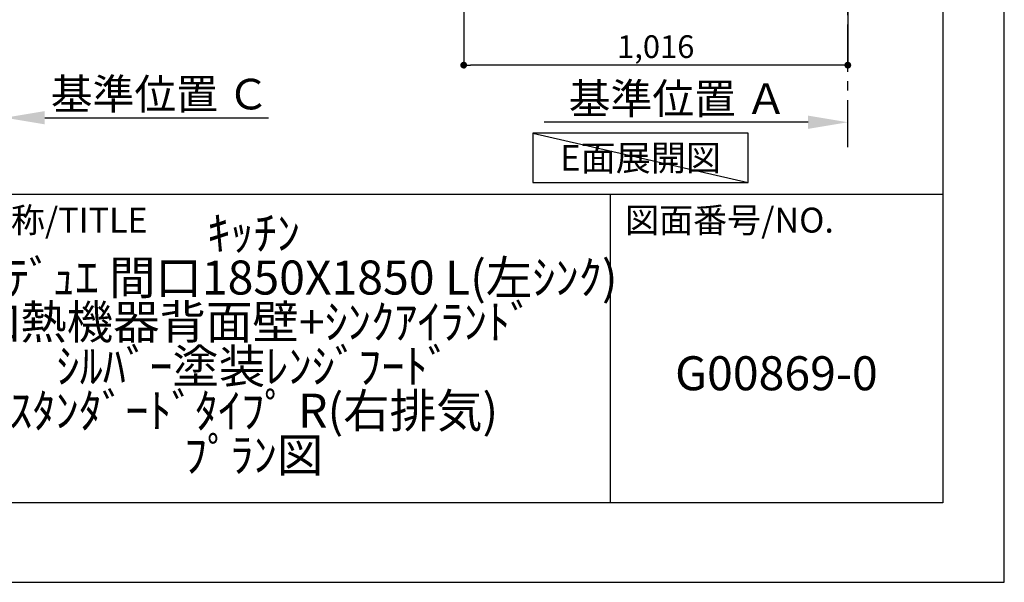
# Model space of a CAD drawing. Extents: x 0 to 26473, y -33085 to -24215.
# Drawn here: x 9869 to 12474, y -33060 to -31571 of the extents above; entities that cross this region are included whole.
import ezdxf

# ---------------------------------------------------------------- set-up
doc = ezdxf.new("R2010")
doc.units = 0
doc.header["$LTSCALE"] = 50
doc.header["$MEASUREMENT"] = 0
doc.linetypes.add('CENTER', pattern=[2, 1.25, -0.25, 0.25, -0.25])
doc.layers.get('0').update_dxf_attribs({"linetype": 'CONTINUOUS'})
doc.layers.get('DEFPOINTS').update_dxf_attribs({"color": 146, "linetype": 'CONTINUOUS'})
for name, color, linetype in [('111-壁仕上', 3, 'CONTINUOUS'), ('160-文字', 254, 'CONTINUOUS'), ('166-寸法B', 11, 'CONTINUOUS'), ('190-図面外枠', 5, 'CONTINUOUS'), ('191-図面内枠', 4, 'CONTINUOUS')]:
    doc.layers.add(name, color=color, linetype=linetype)
doc.styles.add('KH001', font='txt')
doc.dimstyles.new('KH1xx030', dxfattribs={"dimscale": 30, "dimtxt": 2, "dimasz": 0.6, "dimexe": 0.3, "dimexo": 1.2, "dimgap": 0.5, "dimtad": 3, "dimdec": 1, "dimdsep": 46, "dimlunit": 6, "dimtxsty": 'KH001', "dimblk": 'DOT', "dimcen": 1, "dimdle": 1, "dimclrd": 256, "dimclre": 256, "dimclrt": 256, "dimadec": 0, "dimazin": 0, "dimtfac": 1, "dimtdec": 1, "dimtix": 1, "dimtmove": 2, "dimatfit": 3, "dimldrblk": 'CLOSEDBLANK', "dimfxl": 1, "dimtolj": 1, "dimtzin": 0, "dimlwd": -1, "dimlwe": -1, "dimarcsym": 0})

# ---------------------------------------------------------------- blocks, each defined once
blk = doc.blocks.new('A$C5D946DDC')
at = {"layer": '190-図面外枠'}
for p, q in [((20519, 14349.3), (20519, 350.7)), ((20519, 350.7), (271, 350.7))]:
    blk.add_line(p, q, dxfattribs=at)
at = {"layer": 'DEFPOINTS'}
blk.add_lwpolyline([(0, 0), (20790, 0), (20790, 14700), (0, 14700)], close=True, dxfattribs=at)
blk = doc.blocks.new('*D161')
at = {"layer": '166-寸法B', "transparency": 16777216}
for p, q in [((9830.9, -31800.3), (9830.9, -31827.3)), ((9935.9, -31830.3), (10527.9, -31830.3))]:
    blk.add_line(p, q, dxfattribs=at)
blk.add_solid([(9935.9, -31812.8), (9935.9, -31847.8), (9830.9, -31830.3)], dxfattribs=at)
at = {"layer": 'DEFPOINTS', "color": 0, "transparency": 16777216}
for p in [(9830.9, -31830.3), (10518.9, -31830.3), (10518.9, -31917.9)]:
    blk.add_point(p, dxfattribs=at)
at = {"layer": '166-寸法B', "transparency": 16777216, "insert": (10240.5, -31767.8), "char_height": 81, "attachment_point": 5, "style": 'KH001'}
blk.add_mtext('\\A1;基準位置 Ｃ', dxfattribs=at)
blk = doc.blocks.new('_ClosedBlank')
at = {"color": 0, "linetype": 'ByBlock', "lineweight": -2}
for p, q in [((-1, 0.167), (0, 0)), ((-1, 0.167), (-1, -0.167)), ((0, 0), (-1, -0.167))]:
    blk.add_line(p, q, dxfattribs=at)
blk = doc.blocks.new('_None')
blk = doc.blocks.new('_Dot')
at = {"color": 0, "linetype": 'ByBlock', "lineweight": -2}
blk.add_line((-0.5, 0), (-1, 0), dxfattribs=at)
at = {"color": 0, "linetype": 'ByBlock', "const_width": 0.5}
blk.add_lwpolyline([(-0.25, 0, 1), (0.25, 0, 1)], format="xyb", close=True, dxfattribs=at)
blk = doc.blocks.new('*D234')
at = {"layer": '166-寸法B', "transparency": 16777216}
for p, q in [((11044, -31082.1), (11044, -31700.1)), ((12060, -31082.1), (12060, -31700.1)), ((12042, -31691.1), (11062, -31691.1))]:
    blk.add_line(p, q, dxfattribs=at)
at = {"layer": 'DEFPOINTS', "color": 0, "transparency": 16777216}
for p in [(11044, -31046.1), (12060, -31046.1), (11044, -31691.1)]:
    blk.add_point(p, dxfattribs=at)
at = {"layer": '166-寸法B', "transparency": 16777216, "xscale": 18, "yscale": 18, "zscale": 18, "rotation": 180}
blk.add_blockref('_Dot', (11044, -31691.1), dxfattribs=at)
at = {"layer": '166-寸法B', "transparency": 16777216, "xscale": 18, "yscale": 18, "zscale": 18}
blk.add_blockref('_Dot', (12060, -31691.1), dxfattribs=at)
at = {"layer": '166-寸法B', "transparency": 16777216, "insert": (11552, -31642.2), "char_height": 60, "attachment_point": 5, "style": 'KH001'}
blk.add_mtext('\\A1;1,016', dxfattribs=at)
blk = doc.blocks.new('*D236')
at = {"layer": '166-寸法B', "transparency": 16777216}
for p, q in [((11955, -31842.3), (11257.1, -31842.3)), ((12060, -31863.4), (12060, -31839.3))]:
    blk.add_line(p, q, dxfattribs=at)
blk.add_solid([(11955, -31824.8), (11955, -31859.8), (12060, -31842.3)], dxfattribs=at)
at = {"layer": 'DEFPOINTS', "color": 0, "transparency": 16777216}
for p in [(11266.1, -31655.8), (11266.1, -31842.3), (12060, -31893.4)]:
    blk.add_point(p, dxfattribs=at)
at = {"layer": '166-寸法B', "transparency": 16777216, "insert": (11610.5, -31779.8), "char_height": 81, "attachment_point": 5, "style": 'KH001'}
blk.add_mtext('\\A1;基準位置 Ａ', dxfattribs=at)

msp = doc.modelspace()

# ---------------------------------------------------------------- linework, layer by layer
at = {"layer": '111-壁仕上', "color": 253, "linetype": 'CENTER', "ltscale": 2}
msp.add_line((12060, -31908.66), (12060, -29701.25), dxfattribs=at)
at = {"layer": '160-文字'}
msp.add_lwpolyline([(11796.6, -31871.42), (11226.57, -31871.42), (11226.57, -32001.84), (11796.6, -32001.84)], close=True, dxfattribs=at)
at = {"layer": '191-図面内枠'}
for p, q in [((162.58, -32032.67), (12311.4, -32032.67)), ((11430.97, -32032.67), (11430.97, -32849.6))]:
    msp.add_line(p, q, dxfattribs=at)
at = {"layer": 'DEFPOINTS'}
msp.add_line((11226.57, -31871.42), (11796.6, -32001.84), dxfattribs=at)

# ---------------------------------------------------------------- block references
at = {"layer": '190-図面外枠', "xscale": 0.599999999976717, "yscale": 0.599999999976717, "zscale": 0.599999999976717}
msp.add_blockref('A$C5D946DDC', (0, -33060), dxfattribs=at)

# ---------------------------------------------------------------- texts
at = {"layer": '160-文字', "insert": (11511.58, -31936.63), "char_height": 68, "attachment_point": 5, "style": 'KH001'}
msp.add_mtext('{\\fArial|b0|i0|c0|p32;E}面展開図', dxfattribs=at)
at = {"layer": '160-文字', "char_height": 90, "attachment_point": 5, "style": 'KH001'}
for s, insert, line_spacing_factor in [('ｷｯﾁﾝ\\Pｶｳﾝﾀｰﾃﾞｭｴ 間口1850X1850 L(左ｼﾝｸ)\\P加熱機器背面壁+ｼﾝｸｱｲﾗﾝﾄﾞ\\Pｼﾙﾊﾞｰ塗装ﾚﾝｼﾞﾌｰﾄﾞ\\Pｽﾀﾝﾀﾞｰﾄﾞﾀｲﾌﾟ R(右排気)\\Pﾌﾟﾗﾝ図', (10488.41, -32441.13), 0.783), ('G00869-0', (11871.19, -32518.31), 0.876232)]:
    msp.add_mtext(s, dxfattribs=dict(at, insert=insert, line_spacing_factor=line_spacing_factor))
at = {"layer": '191-図面内枠', "char_height": 66, "attachment_point": 4, "line_spacing_factor": 0.782827, "style": 'KH001'}
for s, insert in [('図面名称/TITLE', (9576.05, -32109.84)), ('図面番号/NO.', (11470.71, -32109.84))]:
    msp.add_mtext(s, dxfattribs=dict(at, insert=insert))

# ---------------------------------------------------------------- dimensions: what is measured, and where the dimension line sits
at = {"layer": '166-寸法B'}
dim = msp.add_linear_dim(base=(11044, -31691.05), p1=(12060, -31046.05), p2=(11044, -31046.05), dimstyle='KH1xx030', dxfattribs=at)
dim.commit()
dim.dimension.update_dxf_attribs({"geometry": '*D234', "text_midpoint": (11552, -31642.25)})
dim = msp.add_linear_dim(base=(10518.88, -31830.27), p1=(9830.91, -31830.27), p2=(10518.88, -31917.89), angle=180, text='基準位置 Ｃ', dimstyle='KH1xx030', override={"dimtxt": 2.7, "dimasz": 3.5, "dimexe": 0.1, "dimexo": 1, "dimblk2": 'None', "dimsah": 1, "dimdle": 0.3, "dimse2": 1}, dxfattribs=at)
dim.commit()
dim.dimension.update_dxf_attribs({"geometry": '*D161', "text_midpoint": (10240.54, -31767.78), "dimtype": 128})
dim = msp.add_linear_dim(base=(11266.08, -31842.3), p1=(12060, -31893.43), p2=(11266.08, -31655.82), text='基準位置 Ａ', dimstyle='KH1xx030', override={"dimtxt": 2.7, "dimasz": 3.5, "dimexe": 0.1, "dimexo": 1, "dimblk2": 'None', "dimsah": 1, "dimdle": 0.3, "dimse2": 1}, dxfattribs=at)
dim.commit()
dim.dimension.update_dxf_attribs({"geometry": '*D236', "text_midpoint": (11610.54, -31779.81)})

doc.saveas('drawing.dxf')
